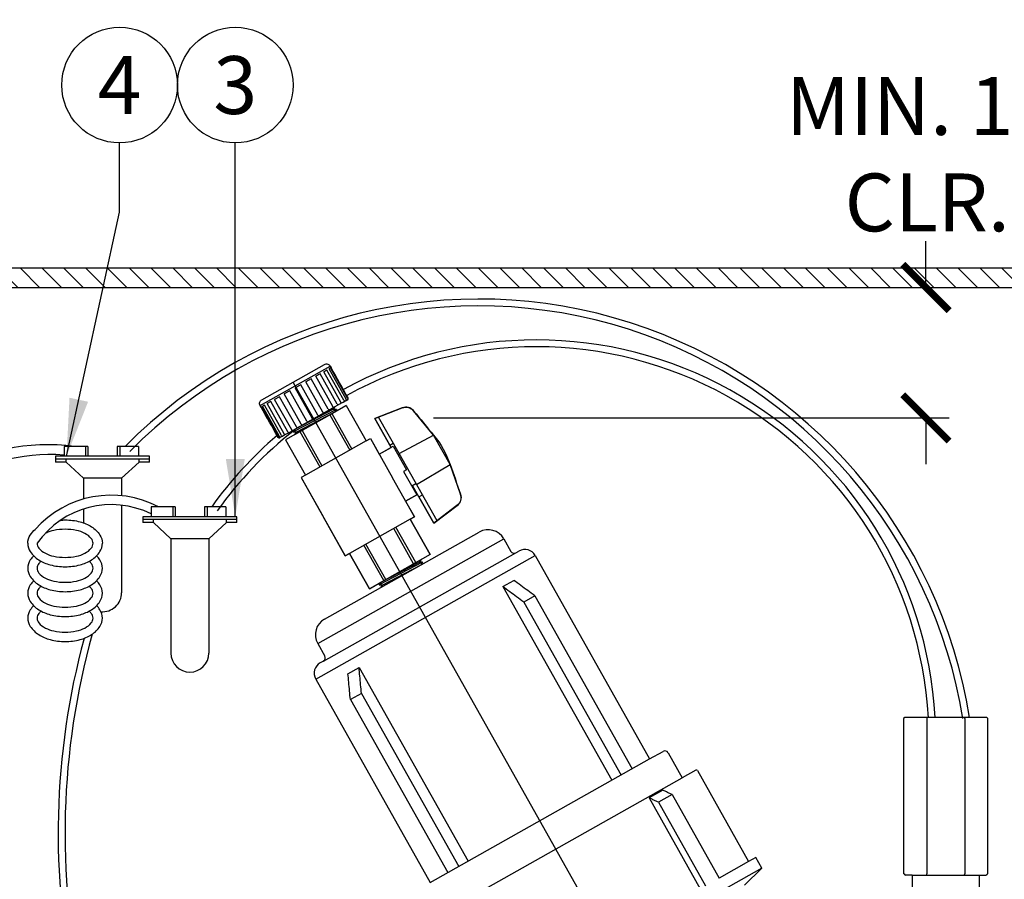
# Model space of a CAD drawing. Extents: x -3 to 267, y -12 to 57.
# Drawn here: x 210 to 223, y 17 to 28 of the extents above; entities that cross this region are included whole.
import ezdxf
from ezdxf.enums import TextEntityAlignment as Align

# ---------------------------------------------------------------- set-up
doc = ezdxf.new("R2010")
doc.units = 0
doc.header["$MEASUREMENT"] = 0
for name, color, linetype in [('HI-DETL-THIN', 1, 'Continuous'), ('HI-DIMS', 1, 'Continuous'), ('HI-HTCH-FILL', 9, 'Continuous'), ('HI-PROD-FINE', 249, 'Continuous'), ('HI-PROD-OTLN', 3, 'Continuous'), ('HI-TEXT-STND', 2, 'Continuous')]:
    doc.layers.add(name, color=color, linetype=linetype)
doc.layers.add('HI-DETL-WIRE', color=1, linetype='Continuous', lineweight=25)
doc.layers.add('REF', color=5, linetype='Continuous', plot=False)
doc.styles.add('HUNTER', font='ARIALN.TTF')
doc.dimstyles.new('HUNTER', dxfattribs={"dimtxt": 0.125, "dimasz": 0.1, "dimexe": 0.05, "dimexo": 0.05, "dimgap": 0.09, "dimtad": 0, "dimtoh": 1, "dimdec": 3, "dimzin": 3, "dimdsep": 46, "dimlunit": 4, "dimtxsty": 'HUNTER', "dimblk": 'ARCHTICK', "dimcen": 0.1, "dimclrd": 249, "dimclre": 249, "dimclrt": 1, "dimadec": 4, "dimazin": 2, "dimtfac": 1, "dimtdec": 3, "dimtofl": 0, "dimtmove": 2, "dimatfit": 0, "dimfxl": 1, "dimfrac": 2, "dimtolj": 1, "dimtzin": 0, "dimarcsym": 0})
doc.dimstyles.new('HUNTER-METRIC', dxfattribs={"dimtxt": 0.125, "dimasz": 0.1, "dimexe": 0.05, "dimexo": 0.05, "dimgap": 0.09, "dimtad": 0, "dimtoh": 1, "dimdec": 3, "dimzin": 3, "dimdsep": 46, "dimlunit": 4, "dimtxsty": 'HUNTER', "dimblk": 'ARCHTICK', "dimcen": 0.1, "dimclrd": 249, "dimclre": 249, "dimclrt": 1, "dimadec": 4, "dimazin": 2, "dimtfac": 1, "dimtdec": 3, "dimtofl": 0, "dimtmove": 2, "dimatfit": 0, "dimfxl": 1, "dimfrac": 2, "dimtolj": 1, "dimtzin": 0, "dimarcsym": 0})

# ---------------------------------------------------------------- blocks, each defined once
blk = doc.blocks.new('_ARCHTICK')
at = {"color": 0, "linetype": 'ByBlock', "const_width": 0.15}
blk.add_lwpolyline([(-0.5, -0.5), (0.5, 0.5)], dxfattribs=at)
blk = doc.blocks.new('*D15')
at = {"layer": 'Defpoints', "color": 0, "transparency": 16777216}
for p in [(221.008, 24.949), (221.852, 24.949), (215.166, 23.258)]:
    blk.add_point(p, dxfattribs=at)
at = {"layer": 'HI-DIMS', "color": 249, "lineweight": -2, "transparency": 16777216}
for p, q in [((221.852, 24.949), (221.852, 25.549)), ((221.308, 24.949), (222.152, 24.949)), ((215.466, 23.258), (222.152, 23.258)), ((221.852, 23.258), (221.852, 22.658))]:
    blk.add_line(p, q, dxfattribs=at)
at = {"layer": 'HI-DIMS', "color": 249, "lineweight": -2, "transparency": 16777216, "xscale": 0.6000000000000001, "yscale": 0.6000000000000001, "zscale": 0.6000000000000001}
for p, rotation in [((221.852, 24.949), 270), ((221.852, 23.258), 90)]:
    blk.add_blockref('_ARCHTICK', p, dxfattribs=dict(at, rotation=rotation))
at = {"layer": 'HI-DIMS', "color": 1, "transparency": 16777216, "insert": (221.754, 26.677), "char_height": 0.75, "attachment_point": 5, "style": 'HUNTER'}
blk.add_mtext('\\A1;MIN. 1"\\P CLR.', dxfattribs=at)
blk = doc.blocks.new('SOLENOID')
for p, q in [((-0.247, 2.03), (-0.247, 0.015)), ((0.247, 2.03), (0.247, 0.015))]:
    blk.add_line(p, q)
blk.add_lwpolyline([(-0.437, 0), (0.437, 0)])
for points, knots in [([(-0.243, 2.045), (-0.243, 2.043), (-0.244, 2.04), (-0.245, 2.035), (-0.246, 2.032), (-0.247, 2.03)], [0, 0, 0, 0, 0.00508704, 0.01022812, 0.01542361, 0.01542361, 0.01542361, 0.01542361]), ([(0.243, 2.045), (0.243, 2.043), (0.244, 2.04), (0.245, 2.035), (0.246, 2.032), (0.247, 2.03)], [0, 0, 0, 0, 0.00508817, 0.0102297, 0.01542496, 0.01542496, 0.01542496, 0.01542496]), ([(-0.243, 0), (-0.243, 0.002), (-0.244, 0.005), (-0.245, 0.01), (-0.246, 0.013), (-0.247, 0.015)], [0, 0, 0, 0, 0.00508704, 0.01022812, 0.01542361, 0.01542361, 0.01542361, 0.01542361]), ([(0.243, 0), (0.243, 0.002), (0.244, 0.005), (0.245, 0.01), (0.246, 0.013), (0.247, 0.015)], [0, 0, 0, 0, 0.00508817, 0.0102297, 0.01542496, 0.01542496, 0.01542496, 0.01542496])]:
    blk.add_open_spline(points, degree=3, knots=knots)
at = {"layer": 'HI-PROD-OTLN'}
for p, q in [((-0.532, 2.045), (-0.547, 2.03)), ((0.532, 2.045), (-0.532, 2.045)), ((0.532, 2.045), (0.547, 2.03)), ((-0.547, 2.03), (-0.547, 0.015)), ((0.547, 0.015), (0.547, 2.03)), ((0.437, 0), (0.519, 0))]:
    blk.add_line(p, q, dxfattribs=at)
for points in [[(-0.539, 0.015), (-0.547, 0.015)], [(-0.437, 0), (-0.519, 0)], [(0.539, 0.015), (0.547, 0.015)]]:
    blk.add_lwpolyline(points, dxfattribs=at)
for centre, start, end in [((-0.519, 0.02), 194.4775, 270), ((0.519, 0.02), 270, 345.5225)]:
    blk.add_arc(centre, 0.02, start, end, dxfattribs=at)

msp = doc.modelspace()

# ---------------------------------------------------------------- hatches: boundary and pattern name
at = {"layer": 'HI-HTCH-FILL'}
h = msp.add_hatch(dxfattribs=at)
h.set_pattern_fill('ANSI31', color=256, scale=1.6, angle=90)
h.set_pattern_definition([(135, (187.03628, 13.19865), (-0.14142136, -0.14142136), [])])
h.paths.add_polyline_path([(221.318, 24.9487), (237.0669, 24.9487), (237.0669, 23.3486), (237.2669, 23.3486), (237.2669, 24.9487), (237.568, 24.9487), (237.568, 25.1987), (221.318, 25.1987), (205.068, 25.1987), (205.068, 24.9487), (205.369, 24.9487), (205.369, 23.3486), (205.569, 23.3486), (205.569, 24.9487)])

# ---------------------------------------------------------------- linework, layer by layer
at = {"layer": 'HI-DETL-THIN'}
msp.add_lwpolyline([(221.318, 24.9487), (237.0669, 24.9487), (237.0669, 23.3486), (237.2669, 23.3486), (237.2669, 24.9487), (237.568, 24.9487), (237.568, 25.1987), (221.318, 25.1987), (205.068, 25.1987), (205.068, 24.9487), (205.369, 24.9487), (205.369, 23.3486), (205.569, 23.3486), (205.569, 24.9487)], close=True, dxfattribs=at)
at = {"layer": 'HI-DETL-WIRE'}
for p, q in [((210.6751, 22.8864), (210.6751, 22.7604)), ((210.9859, 22.8864), (210.6751, 22.8864)), ((210.9523, 22.8864), (210.9523, 22.7604)), ((210.9859, 22.8864), (210.9859, 22.7604)), ((211.6412, 22.8864), (211.364, 22.8864)), ((211.364, 22.8864), (211.364, 22.7604)), ((211.3976, 22.8864), (211.3976, 22.7604)), ((211.6412, 22.8864), (211.6412, 22.7604)), ((211.784, 22.7604), (210.5659, 22.7604)), ((210.5659, 22.7604), (210.5659, 22.6848)), ((211.784, 22.6848), (211.784, 22.7604)), ((211.784, 22.7226), (210.5659, 22.7226)), ((210.7012, 22.6848), (210.5659, 22.6848)), ((210.7012, 22.6848), (210.7012, 22.7226)), ((210.9284, 22.4748), (210.7012, 22.6848)), ((211.4215, 22.4748), (211.6487, 22.6848)), ((211.6487, 22.6848), (211.6487, 22.7226)), ((211.784, 22.6848), (211.6487, 22.6848)), ((211.4215, 22.4748), (210.9284, 22.4748)), ((210.9284, 22.4748), (210.9284, 22.206)), ((211.4215, 22.4748), (211.4215, 22.2484)), ((211.4215, 22.126), (211.4215, 20.9908)), ((212.1179, 22.1029), (211.8071, 22.1029)), ((211.8071, 22.1029), (211.8071, 21.9768)), ((212.0843, 22.1029), (212.0843, 21.9768)), ((212.1179, 22.1029), (212.1179, 21.9768)), ((212.496, 22.1029), (212.496, 21.9768)), ((212.7732, 22.1029), (212.496, 22.1029)), ((212.5296, 22.1029), (212.5296, 21.9768)), ((212.7732, 22.1029), (212.7732, 21.9768)), ((210.9284, 22.0768), (210.9284, 21.896)), ((211.6979, 21.9768), (211.6979, 21.9012)), ((212.916, 21.9768), (211.6979, 21.9768)), ((212.916, 21.9012), (212.916, 21.9768)), ((212.916, 21.939), (211.6979, 21.939)), ((211.8332, 21.9012), (211.6979, 21.9012)), ((211.8332, 21.9012), (211.8332, 21.939)), ((212.0604, 21.6912), (211.8332, 21.9012)), ((212.5535, 21.6912), (212.7807, 21.9012)), ((212.7807, 21.9012), (212.7807, 21.939)), ((212.916, 21.9012), (212.7807, 21.9012)), ((212.0604, 21.6912), (212.0604, 20.2073)), ((212.5535, 21.6912), (212.0604, 21.6912)), ((212.5535, 21.6912), (212.5535, 20.2073))]:
    msp.add_line(p, q, dxfattribs=at)
for points in [[(210.6279, 21.9293, -0.0528413), (210.6893, 21.9349, -0.0637329), (210.8824, 21.9102, -0.0767385), (211.0311, 21.846, -0.1071495), (211.1403, 21.7391, -0.1467619), (211.1727, 21.6312, -0.1467619)], [(210.2058, 21.6312, -0.1467619), (210.2382, 21.7391, -0.0677498), (210.3022, 21.8124, -0.0767385)], [(210.3275, 21.6312, 0.1738713), (210.3496, 21.5694, 0.1043531), (210.4334, 21.5024, 0.0652816), (210.543, 21.4642, 0.0514282), (210.6893, 21.4491, 0.0514282), (210.8356, 21.4642, 0.0652816), (210.9451, 21.5024, 0.1043531), (211.0289, 21.5694, 0.1738713), (211.0511, 21.6312, 0.1738713), (211.0289, 21.693, 0.1043531), (210.9451, 21.76, 0.0652816), (210.8356, 21.7982, 0.0514282), (210.6893, 21.8133, 0.0514282), (210.543, 21.7982, 0.0595938), (210.4425, 21.7644, 0.1043531)], [(210.2058, 21.6312, 0.1467619), (210.2382, 21.5233, 0.1071495), (210.3474, 21.4164, 0.0767385), (210.4962, 21.3522, 0.0637329), (210.6893, 21.3275, 0.0637329), (210.8824, 21.3522, 0.0767385), (211.0311, 21.4164, 0.1071495), (211.1403, 21.5233, 0.1467619), (211.1727, 21.6312, 0.1467619)], [(210.2815, 21.4696, 0.04791), (210.2382, 21.416, 0.1467619), (210.2058, 21.308, 0.1467619)], [(210.2058, 21.308, 0.1467619), (210.2382, 21.2001, 0.1071495), (210.3474, 21.0933, 0.0767385), (210.4962, 21.029, 0.0637329), (210.6893, 21.0043, 0.0637329), (210.8824, 21.029, 0.0767385), (211.0311, 21.0933, 0.1071495), (211.1403, 21.2001, 0.1467619), (211.1727, 21.308, 0.1467619), (211.1403, 21.416, 0.04791), (211.0971, 21.4696, 0.0767385)], [(210.3776, 21.3989, 0.0388418), (210.3496, 21.3698, 0.1738713), (210.3275, 21.308, 0.1738713)], [(210.3275, 21.308, 0.1738713), (210.3496, 21.2463, 0.1043531), (210.4334, 21.1793, 0.0652816), (210.543, 21.141, 0.0514282), (210.6893, 21.1259, 0.0514282), (210.8356, 21.141, 0.0652816), (210.9451, 21.1793, 0.1043531), (211.0289, 21.2463, 0.1738713), (211.0511, 21.308, 0.1738713), (211.0289, 21.3698, 0.0388418), (211.001, 21.3989, 0.0652816)], [(210.2815, 21.1465, 0.04791), (210.2382, 21.0928, 0.1467619), (210.2058, 20.9849, 0.1467619)], [(210.2058, 20.9849, 0.1467619), (210.2382, 20.877, 0.1071495), (210.3474, 20.7701, 0.0767385), (210.4962, 20.7059, 0.0637329), (210.6893, 20.6811, 0.0637329), (210.8824, 20.7059, 0.0767385), (211.0311, 20.7701, 0.1071495), (211.1403, 20.877, 0.1467619), (211.1727, 20.9849, 0.1467619), (211.1403, 21.0928, 0.04791), (211.0971, 21.1465, 0.0767385)], [(210.3776, 21.0757, 0.0388418), (210.3496, 21.0466, 0.1738713), (210.3275, 20.9849, 0.1738713)], [(210.3275, 20.9849, 0.1738713), (210.3496, 20.9231, 0.1043531), (210.4334, 20.8561, 0.0652816), (210.543, 20.8179, 0.0514282), (210.6893, 20.8028, 0.0514282), (210.8356, 20.8179, 0.0652816), (210.9451, 20.8561, 0.1043531), (211.0289, 20.9231, 0.1738713), (211.0511, 20.9849, 0.1738713), (211.0289, 21.0466, 0.0388418), (211.001, 21.0757, 0.0652816)], [(210.2815, 20.8233, 0.04791), (210.2382, 20.7696, 0.1467619), (210.2058, 20.6617, 0.1467619)], [(210.2058, 20.6617, 0.1467619), (210.2382, 20.5538, 0.1071495), (210.3474, 20.4469, 0.0767385), (210.4962, 20.3827, 0.0637329), (210.6893, 20.358, 0.0637329), (210.8824, 20.3827, 0.0767385), (211.0311, 20.4469, 0.1071495), (211.1403, 20.5538, 0.1467619), (211.1727, 20.6617, 0.1467619), (211.1403, 20.7696, 0.04791), (211.0971, 20.8233, 0.0767385)], [(210.3776, 20.7525, 0.0388418), (210.3496, 20.7235, 0.1738713), (210.3275, 20.6617, 0.1738713)], [(210.3275, 20.6617, 0.1738713), (210.3496, 20.5999, 0.1043531), (210.4334, 20.5329, 0.0652816), (210.543, 20.4947, 0.0514282), (210.6893, 20.4796, 0.0514282), (210.8356, 20.4947, 0.0652816), (210.9451, 20.5329, 0.1043531), (211.0289, 20.5999, 0.1738713), (211.0511, 20.6617, 0.1738713), (211.0289, 20.7235, 0.0388418), (211.001, 20.7525, 0.0652816)]]:
    msp.add_lwpolyline(points, format="xyb", dxfattribs=at)
for centre, radius, start, end in [((216.0502, 18.3495), 6.4496, 9.14098, 135.29649), ((216.0502, 18.3495), 6.361, 9.14098, 135.29649), ((216.8004, 19.0894), 5.1794, 3.15044, 118.88836), ((216.8004, 19.0894), 5.0908, 3.15044, 118.8801), ((216.8004, 19.0894), 5.1794, 130.48014, 144.37578), ((216.8004, 19.0894), 5.0908, 128.12019, 144.37578), ((210.464, 20.3049), 2.6048, 82.31841, 121.85082), ((210.4945, 20.429), 2.3541, 85.59919, 125.88279), ((211.2853, 20.9434), 1.3121, 62.08863, 138.526), ((211.2885, 20.9632), 1.1704, 63.69829, 145.19795), ((211.1749, 20.9908), 0.2466, 265.14646, 0), ((220.2791, 17.8726), 9.5913, 164.38822, 192.43961), ((220.2791, 17.8726), 9.6799, 164.86944, 192.32395), ((212.307, 20.2073), 0.2466, 180, 0)]:
    msp.add_arc(centre, radius, start, end, dxfattribs=at)
at = {"layer": 'HI-PROD-FINE'}
for p, q in [((213.2185, 23.4186), (214.1267, 23.9296)), ((214.0839, 23.8788), (214.0432, 23.8559)), ((214.3051, 23.4857), (214.0839, 23.8788)), ((214.1309, 23.9052), (214.1115, 23.8943)), ((214.3327, 23.5012), (214.1115, 23.8943)), ((214.352, 23.5121), (214.1309, 23.9052)), ((214.1381, 23.9093), (214.1379, 23.9091)), ((213.8811, 23.7647), (213.8114, 23.7254)), ((214.1023, 23.3716), (213.8811, 23.7647)), ((213.9979, 23.8304), (213.9398, 23.7977)), ((214.161, 23.4046), (213.9398, 23.7977)), ((214.2191, 23.4373), (213.9979, 23.8304)), ((214.2644, 23.4628), (214.0432, 23.8559)), ((213.7451, 23.6881), (213.6704, 23.6461)), ((213.8916, 23.253), (213.6704, 23.6461)), ((213.9662, 23.295), (213.7451, 23.6881)), ((214.0325, 23.3323), (213.8114, 23.7254)), ((213.4689, 23.5327), (213.4062, 23.4975)), ((213.6274, 23.1044), (213.4062, 23.4975)), ((213.6901, 23.1397), (213.4689, 23.5327)), ((213.603, 23.6082), (213.5308, 23.5676)), ((213.752, 23.1745), (213.5308, 23.5676)), ((213.8242, 23.2151), (213.603, 23.6082)), ((213.2341, 23.4006), (213.23, 23.3983)), ((213.4552, 23.0075), (213.2341, 23.4006)), ((213.275, 23.4236), (213.2482, 23.4086)), ((213.4693, 23.0155), (213.2482, 23.4086)), ((213.4961, 23.0305), (213.275, 23.4236)), ((213.3559, 23.4691), (213.3088, 23.4427)), ((213.53, 23.0496), (213.3088, 23.4427)), ((213.577, 23.0761), (213.3559, 23.4691)), ((214.2668, 23.452), (214.2693, 23.4477)), ((214.3353, 23.4179), (214.5933, 22.9592)), ((214.1214, 23.2976), (214.3794, 22.8389)), ((214.1485, 23.3128), (214.4065, 22.8541)), ((215.0199, 22.7969), (214.7547, 23.2683)), ((213.6669, 23.0419), (213.667, 23.0421)), ((213.667, 23.0421), (213.667, 23.0419)), ((213.6671, 23.0421), (213.667, 23.0421)), ((213.7344, 23.0799), (213.9924, 22.6212)), ((213.7615, 23.0951), (214.0195, 22.6364)), ((215.0199, 22.7969), (215.4678, 23.034)), ((213.5476, 22.9747), (213.8056, 22.5161)), ((214.5933, 22.9592), (213.8056, 22.5161)), ((214.7613, 22.7881), (214.9428, 22.8902)), ((214.8989, 22.906), (214.9442, 22.9314)), ((214.8989, 22.906), (214.9162, 22.8752)), ((214.9428, 22.8902), (215.1146, 22.585)), ((215.0091, 22.7725), (215.0277, 22.783)), ((215.5118, 21.9225), (215.0199, 22.7969)), ((215.2466, 22.3939), (215.6818, 22.6536)), ((215.1839, 22.377), (215.2387, 22.4079)), ((215.277, 22.234), (215.1935, 22.3824)), ((215.1048, 22.1776), (215.2501, 22.2593)), ((215.277, 22.234), (215.3222, 22.2595)), ((215.1641, 21.9447), (214.3764, 21.5015)), ((215.2354, 21.3809), (214.9773, 21.8396)), ((215.4222, 21.486), (215.1641, 21.9447)), ((215.2083, 21.3657), (214.9502, 21.8243)), ((213.9649, 20.3316), (216.3777, 21.689)), ((214.8213, 21.148), (214.5632, 21.6066)), ((214.8484, 21.1632), (214.5903, 21.6219)), ((213.9387, 19.8707), (216.7852, 21.4722)), ((214.6345, 21.0428), (214.3764, 21.5015)), ((216.3646, 21.0701), (216.5084, 21.151)), ((216.3646, 21.0701), (217.7778, 18.5583)), ((214.7824, 21.0592), (214.7825, 21.0594)), ((214.7825, 21.0594), (214.7825, 21.0592)), ((214.7825, 21.0594), (214.7825, 21.0594)), ((216.7795, 20.95), (216.6358, 20.8691)), ((216.7795, 20.95), (218.0416, 18.7068)), ((216.6358, 20.8691), (217.8978, 18.6259)), ((214.357, 19.9405), (214.5007, 20.0214)), ((214.5007, 20.0214), (215.9139, 17.5097)), ((214.5317, 19.6853), (214.3879, 19.6045)), ((214.5317, 19.6853), (215.7938, 17.4421)), ((214.3879, 19.6045), (215.65, 17.3612)), ((215.4116, 16.7453), (218.6919, 18.5908)), ((218.2616, 18.3309), (218.9251, 17.1516)), ((218.5595, 18.3736), (218.3822, 18.2738)), ((218.3822, 18.2738), (218.9923, 17.1894)), ((218.5595, 18.3736), (219.1696, 17.2892)), ((219.5527, 17.5047), (219.1696, 17.2892)), ((219.7248, 17.4209), (215.8752, 15.255))]:
    msp.add_line(p, q, dxfattribs=at)
for points in [[(214.3353, 23.4179), (213.5476, 22.9747)], [(214.2084, 23.3679), (213.6477, 23.0763)], [(213.6649, 23.1077), (214.1872, 23.4015)], [(214.1872, 23.4015), (213.6649, 23.1076)], [(214.1713, 23.3711), (213.6649, 23.1077)], [(214.1917, 23.3371), (214.2084, 23.3679), (214.1713, 23.3711), (214.1872, 23.4015)], [(213.6669, 23.0419), (214.1917, 23.3371)], [(213.6835, 23.0729), (214.1917, 23.3371)], [(213.6669, 23.0419), (213.6835, 23.0729), (213.6478, 23.0762), (213.6649, 23.1077)], [(214.5933, 22.9592), (214.6478, 22.9899), (214.9332, 22.4826)], [(213.8056, 22.5161), (213.7512, 22.4854), (214.0366, 21.9782)], [(215.1641, 21.9447), (215.2186, 21.9753), (214.9332, 22.4826)], [(215.1146, 22.585), (215.0784, 22.5646), (215.2501, 22.2593)], [(214.3764, 21.5015), (214.322, 21.4709), (214.0366, 21.9782)], [(214.0386, 20.1054), (216.5328, 21.5086)], [(215.4222, 21.486), (214.6345, 21.0428)], [(215.3239, 21.3852), (214.7632, 21.0936)], [(214.7804, 21.125), (215.3027, 21.4188)], [(215.2868, 21.3884), (214.7804, 21.125)], [(214.7824, 21.0592), (215.3072, 21.3544)], [(214.7989, 21.0902), (215.3072, 21.3544)], [(215.3072, 21.3544), (215.3239, 21.3852), (215.2868, 21.3884), (215.3027, 21.4188)], [(214.7824, 21.0592), (214.7989, 21.0902), (214.7633, 21.0935), (214.7804, 21.125)], [(215.4225, 17.2333), (218.2691, 18.8348)], [(218.4389, 18.4306), (218.2616, 18.3309)]]:
    msp.add_lwpolyline(points, dxfattribs=at)
for points, knots in [([(214.3279, 23.4806), (214.329, 23.4812), (214.331, 23.4828), (214.3332, 23.4859), (214.3346, 23.4895), (214.335, 23.4935), (214.3344, 23.4975), (214.3333, 23.5), (214.3327, 23.5012)], [0, 0, 0, 0, 0.003687516, 0.00750259, 0.011351418, 0.0152898, 0.019348673, 0.023351203, 0.023351203, 0.023351203, 0.023351203]), ([(214.352, 23.5121), (214.3527, 23.5109), (214.3537, 23.5084), (214.3542, 23.5043), (214.3536, 23.5002), (214.352, 23.4964), (214.3495, 23.4932), (214.3473, 23.4916), (214.3461, 23.4909)], [0, 0, 0, 0, 0.004007703, 0.008113165, 0.012170228, 0.016222938, 0.020321069, 0.024329227, 0.024329227, 0.024329227, 0.024329227]), ([(214.1023, 23.3716), (214.1029, 23.3704), (214.1041, 23.368), (214.1052, 23.3644), (214.1058, 23.361), (214.1056, 23.3581), (214.1048, 23.3556), (214.1037, 23.3545), (214.1031, 23.3542)], [0, 0, 0, 0, 0.0039829, 0.007860447, 0.011313094, 0.014265805, 0.01673166, 0.018796129, 0.018796129, 0.018796129, 0.018796129]), ([(214.1618, 23.3872), (214.1624, 23.3875), (214.1635, 23.3887), (214.1643, 23.3911), (214.1645, 23.3941), (214.1639, 23.3975), (214.1628, 23.4011), (214.1616, 23.4034), (214.161, 23.4046)], [0, 0, 0, 0, 0.002064469, 0.004530324, 0.007483035, 0.010935682, 0.014813229, 0.018796129, 0.018796129, 0.018796129, 0.018796129]), ([(214.2191, 23.4373), (214.2197, 23.4361), (214.2208, 23.4337), (214.2216, 23.4298), (214.2216, 23.4261), (214.2208, 23.4227), (214.2191, 23.4199), (214.2175, 23.4185), (214.2166, 23.418)], [0, 0, 0, 0, 0.003993062, 0.007965402, 0.011677156, 0.015122451, 0.018357002, 0.02137185, 0.02137185, 0.02137185, 0.02137185]), ([(214.2619, 23.4435), (214.2628, 23.444), (214.2644, 23.4454), (214.2661, 23.4482), (214.267, 23.4516), (214.267, 23.4553), (214.2661, 23.4592), (214.2651, 23.4616), (214.2644, 23.4628)], [0, 0, 0, 0, 0.003014849, 0.006249399, 0.009694695, 0.013406448, 0.017378788, 0.02137185, 0.02137185, 0.02137185, 0.02137185]), ([(214.3051, 23.4857), (214.3058, 23.4845), (214.3068, 23.482), (214.3074, 23.478), (214.307, 23.474), (214.3057, 23.4704), (214.3034, 23.4673), (214.3014, 23.4657), (214.3003, 23.4651)], [0, 0, 0, 0, 0.00400253, 0.008061403, 0.011999786, 0.015848613, 0.019663687, 0.023351203, 0.023351203, 0.023351203, 0.023351203]), ([(215.277, 22.234), (215.277, 22.234), (215.4701, 21.8907), (215.4701, 21.8907), (215.4701, 21.8907), (215.7731, 22.1223), (215.7731, 22.1223), (215.8178, 22.1563), (215.8354, 22.2154), (215.8168, 22.2685), (215.8168, 22.2685), (215.6818, 22.6536), (215.6818, 22.6536), (215.6818, 22.6536), (215.6818, 22.6536), (215.6818, 22.6536), (215.6818, 22.6536), (215.5748, 22.8439), (215.5748, 22.8439), (215.5748, 22.8439), (215.4678, 23.034), (215.4678, 23.034), (215.4678, 23.034), (215.2086, 23.3495), (215.2086, 23.3495), (215.173, 23.3929), (215.1134, 23.4084), (215.061, 23.388), (215.061, 23.388), (214.7058, 23.2492), (214.7058, 23.2492), (214.7058, 23.2492), (214.8989, 22.906), (214.8989, 22.906)], [0, 0, 0, 0, 1, 1, 1, 2, 2, 2, 3, 3, 3, 4, 4, 4, 5, 5, 5, 6, 6, 6, 7, 7, 7, 8, 8, 8, 9, 9, 9, 10, 10, 10, 11, 11, 11, 11]), ([(213.9006, 23.2403), (213.9004, 23.2402), (213.8997, 23.2408), (213.8987, 23.2418), (213.8972, 23.2439), (213.8955, 23.2465), (213.8935, 23.2496), (213.8922, 23.2519), (213.8916, 23.253)], [0, 0, 0, 0, 0.000666277, 0.00228326, 0.004778414, 0.008011449, 0.011812346, 0.015787189, 0.015787189, 0.015787189, 0.015787189]), ([(213.9662, 23.295), (213.9669, 23.2939), (213.9681, 23.2916), (213.9696, 23.2882), (213.9708, 23.2852), (213.9714, 23.2827), (213.9716, 23.281), (213.9713, 23.28), (213.971, 23.2799)], [0, 0, 0, 0, 0.003975933, 0.007787276, 0.011050846, 0.0136126, 0.015368417, 0.016348104, 0.016348104, 0.016348104, 0.016348104]), ([(214.0373, 23.3172), (214.0376, 23.3173), (214.0379, 23.3183), (214.0377, 23.32), (214.0371, 23.3225), (214.0359, 23.3255), (214.0344, 23.3289), (214.0332, 23.3312), (214.0325, 23.3323)], [0, 0, 0, 0, 0.000979687, 0.002735505, 0.005297259, 0.008560828, 0.012372172, 0.016348104, 0.016348104, 0.016348104, 0.016348104]), ([(213.6901, 23.1397), (213.6907, 23.1385), (213.6921, 23.1363), (213.6945, 23.1334), (213.6969, 23.131), (213.6992, 23.1295), (213.7014, 23.1287), (213.7027, 23.1289), (213.7032, 23.1292)], [0, 0, 0, 0, 0.003980052, 0.007830661, 0.011207259, 0.014006684, 0.016209981, 0.017916289, 0.017916289, 0.017916289, 0.017916289]), ([(213.7651, 23.164), (213.7647, 23.1638), (213.7633, 23.1635), (213.7611, 23.1643), (213.7588, 23.1659), (213.7564, 23.1682), (213.754, 23.1711), (213.7526, 23.1733), (213.752, 23.1745)], [0, 0, 0, 0, 0.001706309, 0.003909605, 0.00670903, 0.010085629, 0.013936237, 0.017916289, 0.017916289, 0.017916289, 0.017916289]), ([(213.8242, 23.2151), (213.8248, 23.2139), (213.8261, 23.2117), (213.8281, 23.2086), (213.8298, 23.206), (213.8313, 23.2039), (213.8323, 23.2029), (213.833, 23.2022), (213.8332, 23.2023)], [0, 0, 0, 0, 0.003974843, 0.007775741, 0.011008775, 0.013503929, 0.015120912, 0.015787189, 0.015787189, 0.015787189, 0.015787189]), ([(213.4552, 23.0075), (213.4559, 23.0064), (213.4575, 23.0042), (213.4607, 23.0016), (213.4645, 23), (213.4685, 22.9993), (213.4725, 22.9998), (213.475, 23.0008), (213.4762, 23.0015)], [0, 0, 0, 0, 0.004006622, 0.008102388, 0.012134929, 0.016145873, 0.020186468, 0.024129751, 0.024129751, 0.024129751, 0.024129751]), ([(213.4903, 23.0094), (213.4891, 23.0087), (213.4866, 23.0077), (213.4826, 23.0073), (213.4786, 23.0079), (213.4748, 23.0095), (213.4716, 23.0121), (213.47, 23.0143), (213.4693, 23.0155)], [0, 0, 0, 0, 0.003943282, 0.007983877, 0.011994821, 0.016027362, 0.020123129, 0.024129751, 0.024129751, 0.024129751, 0.024129751]), ([(213.4961, 23.0305), (213.4968, 23.0294), (213.4983, 23.0272), (213.5014, 23.0245), (213.5048, 23.0227), (213.5086, 23.0219), (213.5122, 23.0222), (213.5145, 23.023), (213.5155, 23.0236)], [0, 0, 0, 0, 0.003999696, 0.008032843, 0.011904729, 0.015637255, 0.019288126, 0.022787731, 0.022787731, 0.022787731, 0.022787731]), ([(213.5494, 23.0427), (213.5484, 23.0421), (213.5461, 23.0412), (213.5424, 23.041), (213.5387, 23.0418), (213.5353, 23.0436), (213.5322, 23.0462), (213.5307, 23.0484), (213.53, 23.0496)], [0, 0, 0, 0, 0.003499605, 0.007150476, 0.010883002, 0.014754888, 0.018788035, 0.022787731, 0.022787731, 0.022787731, 0.022787731]), ([(213.577, 23.0761), (213.5777, 23.0749), (213.5792, 23.0727), (213.5819, 23.0699), (213.5849, 23.0679), (213.5881, 23.0667), (213.5911, 23.0666), (213.593, 23.0672), (213.5938, 23.0676)], [0, 0, 0, 0, 0.003989551, 0.007929368, 0.011553613, 0.014836934, 0.017828085, 0.020552044, 0.020552044, 0.020552044, 0.020552044]), ([(213.6441, 23.0959), (213.6433, 23.0955), (213.6415, 23.0949), (213.6384, 23.0951), (213.6353, 23.0962), (213.6323, 23.0983), (213.6295, 23.101), (213.6281, 23.1032), (213.6274, 23.1044)], [0, 0, 0, 0, 0.002723959, 0.00571511, 0.00899843, 0.012622676, 0.016562493, 0.020552044, 0.020552044, 0.020552044, 0.020552044]), ([(216.6358, 20.8691), (216.6053, 20.8917), (216.5448, 20.9366), (216.4544, 21.0035), (216.3944, 21.048), (216.3646, 21.0701)], [0, 0, 0, 0, 0.11363935, 0.22614242, 0.33749625, 0.33749625, 0.33749625, 0.33749625]), ([(216.7795, 20.95), (216.7491, 20.9726), (216.6886, 21.0174), (216.5982, 21.0844), (216.5382, 21.1289), (216.5084, 21.151)], [0, 0, 0, 0, 0.11363935, 0.22614242, 0.33749625, 0.33749625, 0.33749625, 0.33749625]), ([(214.3879, 19.6045), (214.3845, 19.6422), (214.3775, 19.7172), (214.3672, 19.8293), (214.3604, 19.9036), (214.357, 19.9405)], [0, 0, 0, 0, 0.11363935, 0.22614242, 0.33749625, 0.33749625, 0.33749625, 0.33749625]), ([(214.5317, 19.6853), (214.5282, 19.7231), (214.5213, 19.7981), (214.511, 19.9102), (214.5041, 19.9845), (214.5007, 20.0214)], [0, 0, 0, 0, 0.11363935, 0.22614242, 0.33749625, 0.33749625, 0.33749625, 0.33749625]), ([(218.5595, 18.3736), (218.5461, 18.3799), (218.5192, 18.3927), (218.479, 18.4117), (218.4522, 18.4243), (218.4389, 18.4306)], [0, 0, 0, 0, 0.0447034, 0.08918335, 0.13343877, 0.13343877, 0.13343877, 0.13343877]), ([(218.3822, 18.2738), (218.3687, 18.2802), (218.3419, 18.2929), (218.3017, 18.3119), (218.2749, 18.3246), (218.2616, 18.3309)], [0, 0, 0, 0, 0.0447034, 0.08918335, 0.13343877, 0.13343877, 0.13343877, 0.13343877])]:
    msp.add_open_spline(points, degree=3, knots=knots, dxfattribs=at)
at = {"layer": 'HI-PROD-OTLN'}
for p, q in [((215.3072, 21.3544), (216.06, 21.778)), ((216.3777, 21.689), (216.4692, 21.5264)), ((216.5328, 21.5086), (216.5734, 21.5315)), ((216.7852, 21.4722), (218.2691, 18.8348)), ((214.0538, 20.6493), (214.7824, 21.0592)), ((213.9649, 20.3316), (214.0564, 20.1689)), ((213.9387, 19.8707), (215.4225, 17.2333)), ((218.2691, 18.8348), (218.4453, 18.9339)), ((218.5088, 18.9161), (218.6919, 18.5908)), ((218.8893, 18.684), (219.5527, 17.5047)), ((219.7248, 17.4209), (219.6476, 17.5581)), ((219.497, 17.198), (219.7248, 17.4209))]:
    msp.add_line(p, q, dxfattribs=at)
for points in [[(213.23, 23.3983), (213.2185, 23.4186, -0.4142136), (213.2393, 23.4928), (214.0526, 23.9503, -0.4142136), (214.1267, 23.9296), (214.1381, 23.9093)], [(214.278, 23.4525), (214.1872, 23.4015), (214.1713, 23.3711), (214.2084, 23.3679), (214.1917, 23.3371), (214.3353, 23.4179), (214.5933, 22.9592), (214.6478, 22.9899), (214.7613, 22.7881), (214.9162, 22.8752), (214.7058, 23.2492), (215.061, 23.388, -0.3243889), (215.2086, 23.3495, -0.0003828), (215.4678, 23.034, -0.0874816), (215.6818, 22.6536, -0.0004443), (215.8168, 22.2685, -0.3306684), (215.7705, 22.1203), (215.4701, 21.8907), (215.2597, 22.2647), (215.1048, 22.1776), (215.2186, 21.9753), (215.1641, 21.9447), (215.4222, 21.486), (215.3027, 21.4188), (215.2868, 21.3884), (215.3239, 21.3852), (215.3072, 21.3544)]]:
    msp.add_lwpolyline(points, format="xyb", dxfattribs=at)
for points in [[(213.5815, 23.0607), (213.6649, 23.1076), (213.6479, 23.0764), (213.6835, 23.0729), (213.6671, 23.0421), (213.5475, 22.9749), (213.8056, 22.5161), (213.7512, 22.4854), (214.322, 21.4709), (214.3764, 21.5015), (214.6345, 21.0428), (214.7813, 21.1255), (214.7632, 21.0936), (214.7989, 21.0902), (214.7824, 21.0592)], [(214.0386, 20.1054), (213.998, 20.0825)], [(218.8681, 18.6899), (218.6919, 18.5908)], [(219.6476, 17.5581), (219.5527, 17.5047)], [(221.6717, 17.3291), (221.6677, 16.559)], [(222.5519, 16.7269), (222.5457, 17.3291)]]:
    msp.add_lwpolyline(points, dxfattribs=at)
for centre, radius, start, end in [((216.1744, 21.5746), 0.2333, 29.36258, 119.36258), ((216.5099, 21.5493), 0.0467, 209.36258, 299.36258), ((216.6497, 21.3959), 0.1555, 29.36258, 119.36258), ((214.1682, 20.446), 0.2333, 119.36258, 209.36258), ((214.0742, 19.9469), 0.1555, 119.36258, 209.36258), ((214.0158, 20.146), 0.0467, 299.36258, 29.36258), ((218.4682, 18.8932), 0.0467, 29.36258, 119.36258), ((218.8757, 18.6764), 0.0156, 29.36258, 119.36258)]:
    msp.add_arc(centre, radius, start, end, dxfattribs=at)
for points in [[(214.278, 23.4525), (214.303, 23.4666), (214.3281, 23.4807), (214.3532, 23.4949), (214.3544, 23.4955), (214.3566, 23.4972), (214.3591, 23.5004), (214.3607, 23.5042), (214.3613, 23.5083), (214.3608, 23.5123), (214.3598, 23.5149), (214.3591, 23.5161), (214.2854, 23.6471), (214.2117, 23.7781), (214.1379, 23.9091)], [(213.5815, 23.0607), (213.5452, 23.0403), (213.5088, 23.0198), (213.4725, 22.9994), (213.4713, 22.9987), (213.4688, 22.9977), (213.4647, 22.9972), (213.4606, 22.9978), (213.4568, 22.9994), (213.4536, 23.002), (213.452, 23.0042), (213.4513, 23.0053), (213.3776, 23.1364), (213.3039, 23.2674), (213.2302, 23.3984)]]:
    msp.add_open_spline(points, degree=3, knots=[0, 0, 0, 0, 1, 1, 1, 1.0080163, 1.0162126, 1.024318, 1.0324321, 1.040643, 1.0486585, 1.0486585, 1.0486585, 2.0486585, 2.0486585, 2.0486585, 2.0486585], dxfattribs=at)
at = {"layer": 'HI-TEXT-STND', "linetype": 'ByBlock', "lineweight": -2, "transparency": 16777216}
for centre in [(211.396, 27.5736), (212.896, 27.5736)]:
    msp.add_circle(centre, 0.75, dxfattribs=at)
at = {"layer": 'REF'}
for points in [[(218.8477, 14.4758), (213.6459, 23.7216)], [(222.4179, 19.3741), (221.7994, 19.3741)]]:
    msp.add_lwpolyline(points, dxfattribs=at)

# ---------------------------------------------------------------- block references
at = {"layer": 'HI-PROD-FINE'}
msp.add_blockref('SOLENOID', (222.1087, 17.3291), dxfattribs=at)

# ---------------------------------------------------------------- texts
at = {"layer": 'HI-TEXT-STND', "style": 'HUNTER'}
for s, p in [('3', (212.896, 27.1986)), ('4', (211.396, 27.1986))]:
    msp.add_text(s, height=0.75, dxfattribs=at).set_placement(p, align=Align.CENTER)

# ---------------------------------------------------------------- dimensions: what is measured, and where the dimension line sits
at = {"layer": 'HI-DIMS'}
dim = msp.add_linear_dim(base=(221.852, 24.9487), p1=(215.1655, 23.2578), p2=(221.0079, 24.9487), angle=90, text='MIN. 1"\\P CLR.', dimstyle='HUNTER-METRIC', override={"dimscale": 6}, dxfattribs=at)
dim.commit()
dim.dimension.update_dxf_attribs({"geometry": '*D15', "text_midpoint": (221.754, 26.6766), "dimtype": 160})

# ---------------------------------------------------------------- leaders
at = {"layer": 'HI-TEXT-STND'}
for points in [[(210.7074, 22.7604), (211.396, 25.9269), (211.396, 26.8236)], [(212.896, 21.9768), (212.896, 26.8236)]]:
    msp.add_leader(points, dimstyle='HUNTER', override={"dimscale": 6, "dimasz": 0.125, "dimgap": 0.095, "dimclrd": 256}, dxfattribs=at)

doc.saveas('drawing.dxf')
